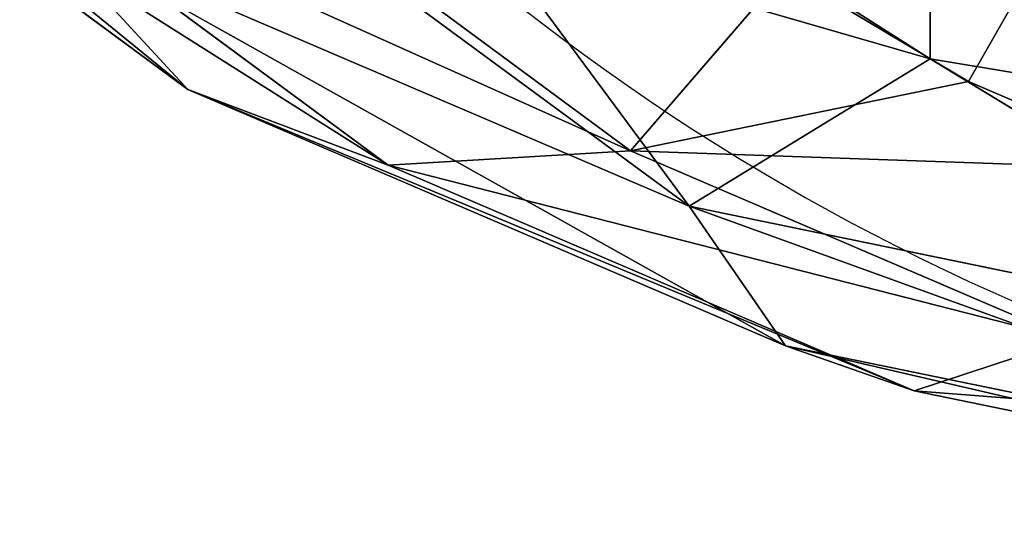
# Model space of a CAD drawing. Units: centimetres. Extents: x -3 to 13, y -4.6 to 13.5.
# Drawn here: x -1 to -0.8, y 10.3 to 10.4 of the extents above; entities that cross this region are included whole.
import ezdxf

# ---------------------------------------------------------------- set-up
doc = ezdxf.new("R2010")
doc.units = ezdxf.units.CM
doc.header["$LTSCALE"] = 2.54
doc.layers.get('0').update_dxf_attribs({"true_color": 0xff5454})
doc.layers.add('VP-EQ', color=7, linetype='Continuous', true_color=0x8a3492)

# ---------------------------------------------------------------- blocks, each defined once
blk = doc.blocks.new('Component_17')
at = {"color": 0}
for p, q in [((-167.529627251419, 113.027878807601, -258.3642431797062), (-166.1794152697735, 113.3057723520839, -258.0863496352233)), ((-167.529627251419, 113.027878807601, -258.3642431797062), (-166.1794152697735, 113.3057723520839, -258.0863496352233)), ((-167.8241478784913, 112.9249809514493, -257.3137776705453), (-166.290483433314, 113.2406317192631, -256.9981269027315)), ((-167.8241478784913, 112.9249809514493, -257.3137776705453), (-166.290483433314, 113.2406317192631, -256.9981269027315)), ((-168.7321157785054, 112.512348312996, -258.8797736743111), (-167.529627251419, 113.027878807601, -258.3642431797062)), ((-168.7321157785054, 112.512348312996, -258.8797736743111), (-167.529627251419, 113.027878807601, -258.3642431797062)), ((-167.529627251419, 113.027878807601, -258.3642431797062), (-167.8241478784913, 112.9249809514493, -257.3137776705453)), ((-167.529627251419, 113.027878807601, -258.3642431797062), (-167.8241478784913, 112.9249809514493, -257.3137776705453)), ((-167.1731396176662, 112.9104780956611, -259.3937779262425), (-167.529627251419, 113.027878807601, -258.3642431797062)), ((-167.1731396176662, 112.9104780956611, -259.3937779262425), (-167.529627251419, 113.027878807601, -258.3642431797062)), ((-168.0437489910764, 112.6063097969583, -256.2885790550785), (-166.3732983197576, 112.9501131880162, -255.9447756640207)), ((-168.0437489910764, 112.6063097969583, -256.2885790550785), (-166.3732983197576, 112.9501131880162, -255.9447756640207)), ((-166.3732983197576, 112.9501131880162, -255.9447756640207), (-167.49349873518, 112.2692560132472, -255.1503577396875)), ((-166.3732983197576, 112.9501131880162, -255.9447756640207), (-167.49349873518, 112.2692560132472, -255.1503577396875)), ((-169.1900177750675, 112.3394056486611, -257.8993529733335), (-167.8241478784913, 112.9249809514493, -257.3137776705453)), ((-169.1900177750675, 112.3394056486611, -257.8993529733335), (-167.8241478784913, 112.9249809514493, -257.3137776705453)), ((-167.8241478784913, 112.9249809514493, -257.3137776705453), (-168.0437489910764, 112.6063097969583, -256.2885790550785)), ((-167.8241478784913, 112.9249809514493, -257.3137776705453), (-168.0437489910764, 112.6063097969583, -256.2885790550785)), ((-167.1731396176662, 112.9104780956611, -259.3937779262425), (-168.1778714090441, 112.4797298051894, -259.8245262167143)), ((-167.1731396176662, 112.9104780956611, -259.3937779262425), (-168.1778714090441, 112.4797298051894, -259.8245262167143)), ((-169.5314396608604, 111.9685075314588, -256.9263813205781), (-168.0437489910764, 112.6063097969583, -256.2885790550785)), ((-169.5314396608604, 111.9685075314588, -256.9263813205781), (-168.0437489910764, 112.6063097969583, -256.2885790550785)), ((-168.0437489910764, 112.6063097969583, -256.2885790550785), (-168.5102938535532, 111.9754275693135, -255.4441861836211)), ((-168.0437489910764, 112.6063097969583, -256.2885790550785), (-168.5102938535532, 111.9754275693135, -255.4441861836211)), ((-168.0437489910764, 112.6063097969583, -256.2885790550785), (-167.49349873518, 112.2692560132472, -255.1503577396875)), ((-168.0437489910764, 112.6063097969583, -256.2885790550785), (-167.49349873518, 112.2692560132472, -255.1503577396875)), ((-169.7049332450143, 111.7943134195664, -259.5978085677409), (-168.7321157785054, 112.512348312996, -258.8797736743111)), ((-169.7049332450143, 111.7943134195664, -259.5978085677409), (-168.7321157785054, 112.512348312996, -258.8797736743111)), ((-168.7321157785054, 112.512348312996, -258.8797736743111), (-169.1900177750675, 112.3394056486611, -257.8993529733335)), ((-168.7321157785054, 112.512348312996, -258.8797736743111), (-169.1900177750675, 112.3394056486611, -257.8993529733335)), ((-168.1778714090441, 112.4797298051894, -259.8245262167143), (-168.7321157785054, 112.512348312996, -258.8797736743111)), ((-168.1778714090441, 112.4797298051894, -259.8245262167143), (-168.7321157785054, 112.512348312996, -258.8797736743111)), ((-166.9361231597929, 112.5227157059854, -260.4123309402042), (-167.4057594121261, 112.3213734030365, -260.6136732431531)), ((-166.9361231597929, 112.5227157059854, -260.4123309402042), (-167.4057594121261, 112.3213734030365, -260.6136732431531)), ((-168.1778714090441, 112.4797298051894, -259.8245262167143), (-168.9907029777388, 111.87978022688, -260.4244757950236)), ((-168.1778714090441, 112.4797298051894, -259.8245262167143), (-168.9907029777388, 111.87978022688, -260.4244757950236)), ((-167.4057594121261, 112.3213734030365, -260.6136732431531), (-168.1778714090441, 112.4797298051894, -259.8245262167143)), ((-168.1778714090441, 112.4797298051894, -259.8245262167143), (-167.8250703544402, 112.0705607348209, -260.8644859113687)), ((-167.4057594121261, 112.3213734030365, -260.6136732431531), (-168.1778714090441, 112.4797298051894, -259.8245262167143)), ((-168.1778714090441, 112.4797298051894, -259.8245262167143), (-167.8250703544402, 112.0705607348209, -260.8644859113687)), ((-167.49349873518, 112.2692560132472, -255.1503577396875), (-166.4242178734639, 112.4469932637664, -254.9726204891683)), ((-167.49349873518, 112.2692560132472, -255.1503577396875), (-166.4242178734639, 112.4469932637664, -254.9726204891683)), ((-170.2950113466797, 111.5238118001251, -258.7149468218695), (-169.1900177750675, 112.3394056486611, -257.8993529733335)), ((-170.2950113466797, 111.5238118001251, -258.7149468218695), (-169.1900177750675, 112.3394056486611, -257.8993529733335)), ((-169.1900177750675, 112.3394056486611, -257.8993529733335), (-169.5314396608604, 111.9685075314588, -256.9263813205781)), ((-169.1900177750675, 112.3394056486611, -257.8993529733335), (-169.5314396608604, 111.9685075314588, -256.9263813205781)), ((-167.4057594121261, 112.3213734030365, -260.6136732431531), (-167.8250703544402, 112.0705607348209, -260.8644859113687)), ((-167.4057594121261, 112.3213734030365, -260.6136732431531), (-167.8250703544402, 112.0705607348209, -260.8644859113687)), ((-168.5102938535532, 111.9754275693135, -255.4441861836211), (-167.49349873518, 112.2692560132472, -255.1503577396875)), ((-168.5102938535532, 111.9754275693135, -255.4441861836211), (-167.49349873518, 112.2692560132472, -255.1503577396875)), ((-167.49349873518, 111.915702622654, -254.7968043490942), (-167.49349873518, 112.2692560132472, -255.1503577396875)), ((-167.49349873518, 111.915702622654, -254.7968043490942), (-167.49349873518, 112.2692560132472, -255.1503577396875))]:
    blk.add_line(p, q, dxfattribs=at)
mesh = blk.add_polyface(dxfattribs=at)
corners = [(-167.8241478784913, 112.9249809514493, -257.3137776705453), (-166.1794152697735, 113.3057723520839, -258.0863496352233), (-167.529627251419, 113.027878807601, -258.3642431797062), (-166.290483433314, 113.2406317192631, -256.9981269027315)]
mesh.append_faces([[corners[k] for k in face] for face in [(0, 1, 2), (1, 0, 3)]], dxfattribs={"vtx0": -1, "color": 0})
mesh = blk.add_polyface(dxfattribs=at)
corners = [(-167.529627251419, 113.027878807601, -258.3642431797062), (-166.0449784148767, 113.1426703141076, -259.1615857077961), (-167.1731396176662, 112.9104780956611, -259.3937779262425), (-166.1794152697735, 113.3057723520839, -258.0863496352233)]
mesh.append_faces([[corners[k] for k in face] for face in [(0, 1, 2), (1, 0, 3)]], dxfattribs={"vtx0": -1, "color": 0})
mesh = blk.add_polyface(dxfattribs=at)
corners = [(-168.0437489910764, 112.6063097969583, -256.2885790550785), (-166.290483433314, 113.2406317192631, -256.9981269027315), (-167.8241478784913, 112.9249809514493, -257.3137776705453), (-166.3732983197576, 112.9501131880162, -255.9447756640207)]
mesh.append_faces([[corners[k] for k in face] for face in [(0, 1, 2), (1, 0, 3)]], dxfattribs={"vtx0": -1, "color": 0})
mesh = blk.add_polyface(dxfattribs=at)
corners = [(-169.1900177750675, 112.3394056486611, -257.8993529733335), (-167.529627251419, 113.027878807601, -258.3642431797062), (-168.7321157785054, 112.512348312996, -258.8797736743111), (-167.8241478784913, 112.9249809514493, -257.3137776705453)]
mesh.append_faces([[corners[k] for k in face] for face in [(0, 1, 2), (1, 0, 3)]], dxfattribs={"vtx0": -1, "color": 0})
mesh = blk.add_polyface(dxfattribs=at)
corners = [(-168.7321157785054, 112.512348312996, -258.8797736743111), (-167.1731396176662, 112.9104780956611, -259.3937779262425), (-168.1778714090441, 112.4797298051894, -259.8245262167143), (-167.529627251419, 113.027878807601, -258.3642431797062)]
mesh.append_faces([[corners[k] for k in face] for face in [(0, 1, 2), (1, 0, 3)]], dxfattribs={"vtx0": -1, "color": 0})
mesh = blk.add_polyface(dxfattribs=at)
corners = [(-167.49349873518, 112.2692560132472, -255.1503577396875), (-166.3732983197576, 112.9501131880162, -255.9447756640207), (-168.0437489910764, 112.6063097969583, -256.2885790550785)]
mesh.append_faces([[corners[k] for k in face] for face in [(0, 1, 2)]], dxfattribs={"color": 0})
mesh = blk.add_polyface(dxfattribs=at)
corners = [(-166.4242178734639, 112.4469932637664, -254.9726204891683), (-166.3732983197576, 112.9501131880162, -255.9447756640207), (-167.49349873518, 112.2692560132472, -255.1503577396875)]
mesh.append_faces([[corners[k] for k in face] for face in [(0, 1, 2)]], dxfattribs={"color": 0})
mesh = blk.add_polyface(dxfattribs=at)
corners = [(-169.5314396608604, 111.9685075314588, -256.9263813205781), (-167.8241478784913, 112.9249809514493, -257.3137776705453), (-169.1900177750675, 112.3394056486611, -257.8993529733335), (-168.0437489910764, 112.6063097969583, -256.2885790550785)]
mesh.append_faces([[corners[k] for k in face] for face in [(0, 1, 2), (1, 0, 3)]], dxfattribs={"vtx0": -1, "color": 0})
mesh = blk.add_polyface(dxfattribs=at)
corners = [(-168.1778714090441, 112.4797298051894, -259.8245262167143), (-166.9361231597929, 112.5227157059854, -260.4123309402042), (-167.4057594121261, 112.3213734030365, -260.6136732431531), (-167.1731396176662, 112.9104780956611, -259.3937779262425)]
mesh.append_faces([[corners[k] for k in face] for face in [(0, 1, 2), (1, 0, 3)]], dxfattribs={"vtx0": -1, "color": 0})
mesh = blk.add_polyface(dxfattribs=at)
corners = [(-168.8162282240582, 110.7110222625245, -262.2240243836651), (-168.8214174609479, 109.9367198595226, -262.9983267866671), (-168.8619131665786, 110.3240154528648, -262.6110311933248), (-168.6957382458364, 109.5586719853664, -263.3763746608233), (-168.6854875482913, 111.088210896446, -261.8468357497436), (-168.4879701606254, 109.1991806237268, -263.7358660224628), (-168.4729104086186, 111.4462937186448, -261.4887529275448), (-168.2032291451156, 108.867097645011, -264.0679490011786), (-168.2152711032704, 110.0025245127422, -262.9325221334474), (-166.4592740036853, 107.9621932018534, -264.9728534443362), (-167.8485264681101, 108.570600034275, -264.3644466119146), (-167.4325960867075, 108.3169885467144, -264.6180580994752), (-166.9656795872917, 108.1125079388411, -264.8225387073484), (-168.183731159722, 111.7764535416296, -261.15859310456), (-167.1679922873056, 111.9046996380875, -261.0303470081022), (-167.8250703544402, 112.0705607348209, -260.8644859113687), (-167.4057594121261, 112.3213734030365, -260.6136732431531), (-166.9361231597929, 112.5227157059854, -260.4123309402042), (-164.3146736500678, 112.2144625213751, -260.7205841248145), (-166.4277256006063, 112.6696299279523, -260.2654167182374), (-165.8930851697483, 112.7584985532119, -260.1765480929778), (-165.3453664889964, 112.7871333412723, -260.1479133049174), (-164.7980562100448, 112.754829208618, -260.1802174375716), (-164.2646309283801, 112.6623815902063, -260.2726650559833), (-162.508633828795, 110.6220502793175, -262.3129963668722), (-163.7582253447737, 112.5120668532185, -260.4229797929712), (-163.2913088453579, 112.3075862453452, -260.6274604008444), (-162.8753784639553, 112.0539747577846, -260.881071888405), (-162.5206757869498, 111.7574771470487, -261.1775694991409), (-162.23593477144, 111.4253941683328, -261.5096524778568), (-162.2509945234468, 109.1782810734148, -263.7567655727748), (-162.0384173837741, 109.5363638956136, -263.398682750576), (-162.0281666862291, 111.0659028066933, -261.8691438394963), (-161.9076767080071, 109.9135525295351, -263.0214941166545), (-161.9024874711175, 110.6878549325371, -262.2471917136525), (-161.8619917654868, 110.3005593391949, -262.6344873069947), (-163.5559126447598, 108.7198751539722, -264.2151714922175), (-165.9258487220205, 107.8697455834417, -265.0653010627479), (-166.4092312819976, 108.4101122706845, -264.5249343755051), (-165.378538443069, 107.8374414507874, -265.0976051954022), (-164.830819762317, 107.8660762388478, -265.0689704073418), (-164.296179331459, 107.9549448641074, -264.9801017820822), (-163.7877817722724, 108.1018590860742, -264.8331875601154), (-163.3181455199392, 108.3032013890231, -264.6318452571665), (-162.8988345776252, 108.5540140572387, -264.3810325889509), (-162.5401737723434, 108.84812125043, -264.0869253957596)]
mesh.append_faces([[corners[k] for k in face] for face in [(0, 1, 2), (11, 9, 12), (33, 34, 35), (36, 37, 38)]], dxfattribs={"vtx0": -1, "color": 0})
mesh.append_faces([[corners[k] for k in face] for face in [(1, 0, 3), (3, 4, 5), (5, 6, 7), (7, 9, 10), (10, 9, 11), (13, 8, 6), (8, 13, 14), (14, 17, 18), (18, 23, 24), (30, 29, 31), (31, 32, 33), (37, 36, 39), (39, 36, 40), (40, 36, 41), (41, 36, 42), (42, 36, 43), (43, 24, 44), (44, 24, 45), (45, 24, 30)]], dxfattribs={"vtx0": -1, "vtx1": -1, "color": 0})
mesh.append_faces([[corners[k] for k in face] for face in [(7, 6, 8), (24, 29, 30)]], dxfattribs={"vtx0": -1, "vtx1": -1, "vtx2": -1, "color": 0})
mesh.append_faces([[corners[k] for k in face] for face in [(3, 0, 4), (5, 4, 6), (7, 8, 9), (14, 13, 15), (14, 15, 16), (14, 16, 17), (18, 17, 19), (18, 19, 20), (18, 20, 21), (18, 21, 22), (18, 22, 23), (24, 23, 25), (24, 25, 26), (24, 26, 27), (24, 27, 28), (24, 28, 29), (31, 29, 32), (33, 32, 34), (43, 36, 24)]], dxfattribs={"vtx0": -1, "vtx2": -1, "color": 0})
mesh = blk.add_polyface(dxfattribs=at)
corners = [(-169.4495663582196, 111.5727429634157, -255.846870789519), (-168.0437489910764, 112.6063097969583, -256.2885790550785), (-169.5314396608604, 111.9685075314588, -256.9263813205781), (-168.5102938535532, 111.9754275693135, -255.4441861836211)]
mesh.append_faces([[corners[k] for k in face] for face in [(0, 1, 2), (1, 0, 3)]], dxfattribs={"vtx0": -1, "color": 0})
mesh = blk.add_polyface(dxfattribs=at)
corners = [(-167.49349873518, 112.2692560132472, -255.1503577396875), (-168.0437489910764, 112.6063097969583, -256.2885790550785), (-168.5102938535532, 111.9754275693135, -255.4441861836211)]
mesh.append_faces([[corners[k] for k in face] for face in [(0, 1, 2)]], dxfattribs={"color": 0})
mesh = blk.add_polyface(dxfattribs=at)
corners = [(-170.2950113466797, 111.5238118001251, -258.7149468218695), (-168.7321157785054, 112.512348312996, -258.8797736743111), (-169.7049332450143, 111.7943134195664, -259.5978085677409), (-169.1900177750675, 112.3394056486611, -257.8993529733335)]
mesh.append_faces([[corners[k] for k in face] for face in [(0, 1, 2), (1, 0, 3)]], dxfattribs={"vtx0": -1, "color": 0})
mesh = blk.add_polyface(dxfattribs=at)
corners = [(-169.7049332450143, 111.7943134195664, -259.5978085677409), (-168.1778714090441, 112.4797298051894, -259.8245262167143), (-168.9907029777388, 111.87978022688, -260.4244757950236), (-168.7321157785054, 112.512348312996, -258.8797736743111)]
mesh.append_faces([[corners[k] for k in face] for face in [(0, 1, 2), (1, 0, 3)]], dxfattribs={"vtx0": -1, "color": 0})
mesh = blk.add_polyface(dxfattribs=at)
corners = [(-168.1778714090441, 112.4797298051894, -259.8245262167143), (-167.8250703544402, 112.0705607348209, -260.8644859113687), (-168.9907029777388, 111.87978022688, -260.4244757950236)]
mesh.append_faces([[corners[k] for k in face] for face in [(0, 1, 2)]], dxfattribs={"color": 0})
mesh = blk.add_polyface(dxfattribs=at)
corners = [(-168.1778714090441, 112.4797298051894, -259.8245262167143), (-167.4057594121261, 112.3213734030365, -260.6136732431531), (-167.8250703544402, 112.0705607348209, -260.8644859113687)]
mesh.append_faces([[corners[k] for k in face] for face in [(0, 1, 2)]], dxfattribs={"color": 0})
mesh = blk.add_polyface(dxfattribs=at)
corners = [(-167.49349873518, 111.915702622654, -254.7968043490942), (-166.4242178734639, 112.4469932637664, -254.9726204891683), (-167.49349873518, 112.2692560132472, -255.1503577396875), (-166.4242178734639, 112.0934398731731, -254.619067098575)]
mesh.append_faces([[corners[k] for k in face] for face in [(0, 1, 2), (1, 0, 3)]], dxfattribs={"vtx0": -1, "color": 0})
mesh = blk.add_polyface(dxfattribs=at)
corners = [(-170.7349866683606, 111.0801715619482, -257.8147172900886), (-169.1900177750675, 112.3394056486611, -257.8993529733335), (-170.2950113466797, 111.5238118001251, -258.7149468218695), (-169.5314396608604, 111.9685075314588, -256.9263813205781)]
mesh.append_faces([[corners[k] for k in face] for face in [(0, 1, 2), (1, 0, 3)]], dxfattribs={"vtx0": -1, "color": 0})
mesh = blk.add_polyface(dxfattribs=at)
corners = [(-168.5102938535532, 111.6218741787203, -255.0906327930279), (-167.49349873518, 112.2692560132472, -255.1503577396875), (-168.5102938535532, 111.9754275693135, -255.4441861836211), (-167.49349873518, 111.915702622654, -254.7968043490942)]
mesh.append_faces([[corners[k] for k in face] for face in [(0, 1, 2), (1, 0, 3)]], dxfattribs={"vtx0": -1, "color": 0})
blk = doc.blocks.new('Group_1')
at = {"color": 0}
mesh = blk.add_polyface(dxfattribs=at)
corners = [(1.503929010700788, 1.272792206136209), (14.67202953890263, 1.282584389263715, 0.009792183127688788), (14.49607098929908, 1.272792206136223), (1.327970461097268, 1.282584389263724, 0.009792183127715858), (14.83982313962442, 1.311069252168895, 0.0382770460328927), (1.160176860375591, 1.311069252168881, 0.0382770460328927), (1.000750833160001, 1.357764054442688, 0.0849718483067285), (14.99924916684001, 1.357764054442708, 0.0849718483067285), (0.8536179773449564, 1.421519015082058, 0.1487268089461558), (15.14638202265505, 1.421519015082062, 0.1487268089461198), (15.27759880785359, 1.50076427536554, 0.2279720692296526), (0.722401192146491, 1.500764275365472, 0.2279720692296165), (0.6103314702997367, 1.593548553984798, 0.3207563478490157), (15.3896685297002, 1.593548553984742, 0.3207563478489074), (15.47983165970493, 1.697587194066862, 0.4247949879311037), (0.5201683402949732, 1.697587194066949, 0.424794987931239), (15.54586808237297, 1.810318419008752, 0.5375262128730737), (0.4541319176270375, 1.810318419008712, 0.5375262128730647), (0.4138482381842144, 1.928966411918712, 0.6561742057831493), (15.58615176181576, 1.92896641191872, 0.6561742057831133), (15.59999999999996, 2.053387895550831, 0.7805956894153104), (0.4000000000000173, 2.053387895550518, 0.7805956894150217), (0.4000000000000173, 16.89707384024427, 15.62428163411868), (15.59999999999996, 5.354324229281192, 4.081532023147865), (15.59999999999996, 6.273563044823389, 5.00077083869069), (15.59999999999996, 16.89707384024425, 15.62428163411863), (15.58615176181583, 17.02149532387602, 15.74870311775048), (0.4138482381842505, 17.02149532387623, 15.74870311775073), (15.54586808237293, 17.14014331678609, 15.86735111066064), (0.4541319176269292, 17.14014331678596, 15.86735111066053), (0.5201683402950815, 17.25287454172794, 15.98008233560258), (15.47983165970486, 17.25287454172802, 15.98008233560262), (0.6103314702997006, 17.35691318180999, 16.08412097568471), (15.3896685297002, 17.35691318181014, 16.08412097568483), (0.722401192146491, 17.44969746042937, 16.17690525430416), (15.27759880785377, 17.44969746042927, 16.17690525430401), (15.14638202265509, 17.5289427207128, 16.25615051458758), (0.8536179773448481, 17.52894272071273, 16.25615051458756), (1.000750833160001, 17.59269768135212, 16.31990547522699), (14.99924916684004, 17.59269768135213, 16.31990547522697), (14.83982313962442, 17.63939248362592, 16.3666002775008), (1.160176860375699, 17.63939248362592, 16.3666002775008), (1.327970461097304, 17.6678773465311, 16.39508514040601), (14.67202953890263, 17.66787734653113, 16.39508514040601), (1.503929010700752, 17.67766952965854, 16.40487732353347), (13.12327296772508, 17.67766952965853, 16.40487732353343), (14.49607098929929, 17.67766952965853, 16.40487732353343), (13.72327296772509, 17.67766952965853, 16.40487732353343)]
mesh.append_faces([[corners[k] for k in face] for face in [(0, 1, 2), (46, 45, 47)]], dxfattribs={"vtx0": -1, "color": 0})
mesh.append_faces([[corners[k] for k in face] for face in [(1, 3, 4), (4, 6, 7), (7, 8, 9), (9, 8, 10), (10, 12, 13), (13, 12, 14), (14, 15, 16), (16, 18, 19), (19, 18, 20), (20, 22, 23), (23, 22, 24), (24, 22, 25), (25, 22, 26), (26, 27, 28), (28, 30, 31), (31, 32, 33), (33, 34, 35), (35, 34, 36), (36, 38, 39), (39, 38, 40), (40, 42, 43)]], dxfattribs={"vtx0": -1, "vtx1": -1, "color": 0})
mesh.append_faces([[corners[k] for k in face] for face in [(1, 0, 3), (4, 3, 5), (4, 5, 6), (7, 6, 8), (10, 8, 11), (10, 11, 12), (14, 12, 15), (16, 15, 17), (16, 17, 18), (20, 18, 21), (20, 21, 22), (26, 22, 27), (28, 27, 29), (28, 29, 30), (31, 30, 32), (33, 32, 34), (36, 34, 37), (36, 37, 38), (40, 38, 41), (40, 41, 42), (43, 42, 44), (43, 44, 45), (45, 46, 43)]], dxfattribs={"vtx0": -1, "vtx2": -1, "color": 0})
mesh = blk.add_polyface(dxfattribs=at)
corners = [(14.67202953890263, 0.009792183127504926, 1.282584389263054), (1.503929010700752, 0, 1.272792206135581), (14.49607098929926, 1.861177878481613e-14, 1.272792206135554), (1.327970461097268, 0.009792183127515078, 1.282584389263081), (14.83982313962442, 0.03827704603268515, 1.311069252168257), (1.160176860375591, 0.03827704603267049, 1.311069252168257), (14.99924916684001, 0.0849718483064984, 1.357764054442093), (1.000750833160001, 0.08497184830647696, 1.357764054442093), (15.14638202265505, 0.1487268089458541, 1.421519015081484), (0.8536179773449564, 0.1487268089458487, 1.42151901508152), (15.27759880785359, 0.22797206922933, 1.500764275365017), (0.722401192146491, 0.2279720692292634, 1.500764275364981), (0.6103314702997367, 0.3207563478485873, 1.59354855398438), (15.3896685297002, 0.3207563478485324, 1.593548553984272), (14.4764259357957, 0.3535533905931895, 1.626345596728951), (14.5935704431748, 0.360072542241247, 1.632864748377032), (15.47983165970493, 0.4247949879306525, 1.697587194066468), (14.68483687149612, 0.3755660514537104, 1.64835825758947), (14.77155200260309, 0.4009643253234397, 1.673756531459258), (14.85158062217605, 0.4356419740555097, 1.708434180191327), (15.54586808237297, 0.5375262128725428, 1.810318419008438), (14.92295216000228, 0.4787451188499482, 1.751537324985805), (14.98390921195153, 0.5292124172304549, 1.802004623366325), (15.03295081309974, 0.585801196819661, 1.858593402955601), (15.58615176181576, 0.6561742057825104, 1.928966411918478), (15.06886939646697, 0.6471180540566448, 1.919910260192599), (15.09078052732405, 0.7116531644175237, 1.984445370553535), (15.59999999999996, 0.7805956894146454, 2.053387895550693), (15.1, 0.7944868399639726, 2.067279046100046), (15.59999999999996, 4.081532023144983, 5.35432422928323), (15.1, 4.081532023144978, 5.35432422928323), (15.59999999999996, 5.00077083868719, 6.273563044826055), (15.1, 5.000770838687179, 6.273563044826037), (15.1, 15.61039048355793, 16.88318268970383), (15.59999999999996, 15.62428163410772, 16.89707384025366), (15.09078052732405, 15.6932241591053, 16.9660163652513), (15.58615176181583, 15.74870311773981, 17.02149532388584), (15.06886939646697, 15.75775926946572, 17.03055147561174), (15.54586808237293, 15.86735111064988, 17.140143316796), (15.03295081309956, 15.81907612670294, 17.09186833284902), (14.98390921195142, 15.87566490629199, 17.14845711243812), (15.47983165970486, 15.9800823355918, 17.25287454173798), (14.9229521600025, 15.92613220467243, 17.19892441081857), (14.85158062217619, 15.9692353494669, 17.24202755561303), (14.77155200260287, 16.00391299819903, 17.27670520434526), (15.3896685297002, 16.08412097567393, 17.3569131818202), (14.68483687149648, 16.02931127206863, 17.30210347821482), (14.59357044317501, 16.04480478128115, 17.3175969874274), (14.47642593579567, 16.05132393292917, 17.32411613907539), (13.72327296772509, 16.05132393292917, 17.32411613907539), (13.12327296772508, 16.05132393292917, 17.32411613907539), (1.523574064204378, 16.05132393292917, 17.32411613907543), (0.6103314702997006, 16.08412097567378, 17.35691318182007), (0.722401192146491, 16.17690525429316, 17.44969746043952), (15.27759880785377, 16.17690525429305, 17.44969746043938), (15.14638202265509, 16.25615051457659, 17.52894272072295), (0.8536179773448481, 16.25615051457653, 17.52894272072295), (14.99924916684004, 16.31990547521593, 17.59269768136232), (1.000750833160001, 16.31990547521591, 17.59269768136234), (14.83982313962442, 16.36660027748971, 17.63939248363616), (1.160176860375699, 16.36660027748971, 17.63939248363616), (14.67202953890263, 16.39508514039492, 17.66787734654138), (1.327970461097304, 16.39508514039489, 17.66787734654138), (14.49607098929926, 16.40487732352232, 17.6776695296688), (13.12327296772508, 16.40487732352232, 17.6776695296688), (1.503929010700752, 16.40487732352233, 17.67766952966883), (13.72327296772509, 16.40487732352232, 17.6776695296688), (1.406429556825067, 0.3600725422412479, 1.632864748377041), (0.5201683402949732, 0.4247949879307399, 1.697587194066604), (1.523574064204739, 0.353553390593159, 1.62634559672896), (1.315163128503667, 0.3755660514537268, 1.648358257589551), (1.228447997397242, 0.4009643253233258, 1.67375653145915), (1.148419377823742, 0.435641974055554, 1.708434180191408), (0.4541319176270375, 0.5375262128725029, 1.810318419008429), (1.077047839997439, 0.4787451188501154, 1.751537324986004), (1.016090788048439, 0.5292124172305096, 1.802004623366424), (0.9670491869005181, 0.5858011968193869, 1.858593402955358), (0.4138482381842144, 0.6561742057825044, 1.928966411918514), (0.9311306035331097, 0.6471180540564005, 1.919910260192383), (0.9092194726759201, 0.711653164417299, 1.984445370553355), (0.4000000000000173, 0.7805956894143088, 2.053387895550386), (0.8999999999999758, 0.794486839964628, 2.067279046100723), (0.4000000000000173, 15.62428163410781, 16.89707384025377), (0.8999999999999758, 15.61039048355818, 16.88318268970414), (0.9092194726759201, 15.69322415910487, 16.9660163652509), (0.4138482381842505, 15.74870311774002, 17.0214953238861), (0.9311306035330376, 15.75775926946591, 17.03055147561198), (0.4541319176269292, 15.86735111064975, 17.14014331679591), (0.9670491869003016, 15.81907612670263, 17.09186833284873), (1.016090788048511, 15.87566490629191, 17.14845711243806), (0.5201683402950815, 15.98008233559173, 17.25287454173795), (1.077047839997908, 15.92613220467269, 17.19892441081886), (1.148419377823598, 15.96923534946673, 17.24202755561292), (1.228447997397062, 16.00391299819904, 17.27670520434526), (1.315163128503775, 16.02931127206864, 17.3021034782149), (1.406429556825067, 16.04480478128114, 17.3175969874274)]
mesh.append_faces([[corners[k] for k in face] for face in [(0, 1, 2), (62, 64, 65), (64, 63, 66)]], dxfattribs={"vtx0": -1, "color": 0})
mesh.append_faces([[corners[k] for k in face] for face in [(1, 0, 3), (3, 4, 5), (5, 6, 7), (7, 8, 9), (9, 10, 11), (11, 10, 12), (14, 13, 15), (15, 16, 17), (17, 16, 18), (18, 16, 19), (19, 20, 21), (21, 20, 22), (22, 20, 23), (23, 24, 25), (25, 24, 26), (26, 27, 28), (28, 29, 30), (30, 31, 32), (32, 31, 33), (33, 34, 35), (35, 36, 37), (37, 38, 39), (39, 38, 40), (40, 41, 42), (42, 41, 43), (43, 41, 44), (44, 45, 46), (46, 45, 47), (47, 45, 48), (48, 45, 49), (49, 45, 50), (50, 45, 51), (52, 45, 53), (53, 55, 56), (56, 57, 58), (58, 59, 60), (60, 61, 62), (12, 67, 68), (67, 12, 69), (69, 12, 14), (68, 72, 73), (73, 76, 77), (77, 79, 80), (80, 81, 82), (82, 84, 85), (85, 86, 87), (87, 89, 90), (90, 93, 52)]], dxfattribs={"vtx0": -1, "vtx1": -1, "color": 0})
mesh.append_faces([[corners[k] for k in face] for face in [(12, 13, 14), (51, 45, 52), (62, 63, 64)]], dxfattribs={"vtx0": -1, "vtx1": -1, "vtx2": -1, "color": 0})
mesh.append_faces([[corners[k] for k in face] for face in [(3, 0, 4), (5, 4, 6), (7, 6, 8), (9, 8, 10), (12, 10, 13), (15, 13, 16), (19, 16, 20), (23, 20, 24), (26, 24, 27), (28, 27, 29), (30, 29, 31), (33, 31, 34), (35, 34, 36), (37, 36, 38), (40, 38, 41), (44, 41, 45), (53, 45, 54), (53, 54, 55), (56, 55, 57), (58, 57, 59), (60, 59, 61), (62, 61, 63), (68, 67, 70), (68, 70, 71), (68, 71, 72), (73, 72, 74), (73, 74, 75), (73, 75, 76), (77, 76, 78), (77, 78, 79), (80, 79, 81), (82, 81, 83), (82, 83, 84), (85, 84, 86), (87, 86, 88), (87, 88, 89), (90, 89, 91), (90, 91, 92), (90, 92, 93), (52, 93, 94), (52, 94, 95), (52, 95, 51)]], dxfattribs={"vtx0": -1, "vtx2": -1, "color": 0})
mesh = blk.add_polyface(dxfattribs=at)
corners = [(14.53080316659267, 0.9938502201256325, 1.559535645075051), (1.539290107007668, 0.9899494936610765, 1.555634918610517), (14.46070989299237, 0.989949493661098, 1.555634918610508), (1.469196833407306, 0.9938502201256213, 1.55953564507506), (14.56084785699382, 0.9989506463839808, 1.564636071333392), (1.439152143006121, 0.9989506463839763, 1.564636071333428), (14.58939427121323, 1.007311697530284, 1.572997122479716), (1.410605728786811, 1.007311697530252, 1.572997122479707), (1.38426049820698, 1.018727496736661, 1.584412921686124), (14.61573950179292, 1.018727496736651, 1.584412921686079), (14.63923484172139, 1.032916949139898, 1.59860237408934), (1.360765158278579, 1.032916949139882, 1.598602374089359), (14.65930175775261, 1.049530663329469, 1.615216088278919), (1.340698242247437, 1.049530663329432, 1.615216088278919), (14.67544613581534, 1.068159554524024, 1.633844979473497), (1.324553864184665, 1.06815955452403, 1.633844979473533), (14.68727044774218, 1.088344917597247, 1.654030342546727), (1.312729552257787, 1.088344917597224, 1.654030342546736), (14.69448353973068, 1.109589721918717, 1.675275146868217), (1.305516460269256, 1.10958972191871, 1.675275146868244), (14.69999999999998, 1.159153150996988, 1.724838575946524), (1.299999999999993, 1.159153150996993, 1.724838575946551), (14.69999999999998, 4.435085413738363, 5.000770838690077), (1.299999999999993, 15.95283095371201, 16.51851637867141), (14.69999999999998, 5.354324229280574, 5.920009654232902), (14.69999999999998, 15.9528309537122, 16.51851637867157), (1.305516460269328, 16.00239438279054, 16.56807980775), (14.69448353973072, 16.00239438279054, 16.56807980774996), (14.68727044774226, 16.02363918711174, 16.58932461207117), (1.312729552257787, 16.02363918711193, 16.58932461207139), (14.67544613581527, 16.0438245501852, 16.60950997514465), (1.324553864184629, 16.04382455018505, 16.60950997514452), (1.340698242247581, 16.06245344137988, 16.62813886633938), (14.65930175775228, 16.06245344138004, 16.6281388663395), (1.360765158278651, 16.07906715556939, 16.64475258052889), (14.63923484172146, 16.07906715556935, 16.64475258052882), (14.61573950179314, 16.0932566079725, 16.65894203293196), (1.384260498206944, 16.0932566079725, 16.658942032932), (14.58939427121341, 16.10467240717886, 16.67035783213835), (1.410605728786487, 16.10467240717881, 16.67035783213833), (1.439152143006193, 16.11303345832518, 16.67871888328471), (14.56084785699385, 16.11303345832521, 16.67871888328469), (14.53080316659288, 16.11813388458354, 16.68381930954304), (1.46919683340727, 16.11813388458354, 16.68381930954306), (14.4607098929927, 16.12203461104804, 16.68772003600753), (13.12327296772508, 16.12203461104803, 16.68772003600753), (1.53929010700738, 16.12203461104804, 16.68772003600756), (13.72327296772509, 16.12203461104803, 16.68772003600753)]
mesh.append_faces([[corners[k] for k in face] for face in [(0, 1, 2), (43, 45, 46), (45, 44, 47)]], dxfattribs={"vtx0": -1, "color": 0})
mesh.append_faces([[corners[k] for k in face] for face in [(1, 0, 3), (3, 4, 5), (5, 6, 7), (7, 6, 8), (8, 10, 11), (11, 12, 13), (13, 14, 15), (15, 16, 17), (17, 18, 19), (19, 20, 21), (21, 22, 23), (23, 25, 26), (26, 28, 29), (29, 30, 31), (31, 30, 32), (32, 33, 34), (34, 36, 37), (37, 38, 39), (39, 38, 40), (40, 42, 43)]], dxfattribs={"vtx0": -1, "vtx1": -1, "color": 0})
mesh.append_faces([[corners[k] for k in face] for face in [(43, 44, 45)]], dxfattribs={"vtx0": -1, "vtx1": -1, "vtx2": -1, "color": 0})
mesh.append_faces([[corners[k] for k in face] for face in [(3, 0, 4), (5, 4, 6), (8, 6, 9), (8, 9, 10), (11, 10, 12), (13, 12, 14), (15, 14, 16), (17, 16, 18), (19, 18, 20), (21, 20, 22), (23, 22, 24), (23, 24, 25), (26, 25, 27), (26, 27, 28), (29, 28, 30), (32, 30, 33), (34, 33, 35), (34, 35, 36), (37, 36, 38), (40, 38, 41), (40, 41, 42), (43, 42, 44)]], dxfattribs={"vtx0": -1, "vtx2": -1, "color": 0})
blk = doc.blocks.new('Group_2')
at = {"color": 7, "true_color": 0xf2ecf0}
mesh = blk.add_polyface(dxfattribs=at)
corners = [(0.8435655349597719, 0.2208376922088811, 0.008705657852846115), (13.00000000000001, 0.212132034356035), (0.9999999999999982, 0.2121320343560418), (13.15643446504021, 0.2208376922088766, 0.008705657852828069), (13.30901699437493, 0.2467403035786171, 0.03460826922259109), (0.6909830056250543, 0.2467403035786261, 0.03460826922259109), (0.5460095002604546, 0.2892020602075108, 0.07707002585150285), (13.45399049973956, 0.2892020602075085, 0.07707002585149382), (13.58778525229245, 0.3471774127248567, 0.1350453783689007), (0.4122147477075304, 0.3471774127248635, 0.1350453783689187), (13.70710678118654, 0.4192388155425176, 0.2071067811866179), (0.2928932188134489, 0.4192388155425176, 0.2071067811866179), (0.1909830056250597, 0.5036118777650379, 0.291479843409154), (13.80901699437493, 0.5036118777650356, 0.291479843409154), (0.1089934758116344, 0.5982190545823555, 0.3860870202265731), (13.89100652418835, 0.5982190545823532, 0.3860870202265731), (0.04894348370484018, 0.7007308033180119, 0.4885987689622791), (13.95105651629515, 0.7007308033180119, 0.4885987689622701), (13.98768834059513, 0.8086229445011482, 0.5964909101454764), (0.01231165940486399, 0.8086229445011596, 0.5964909101454855), (13.99999999999997, 0.9192388155423541, 0.7071067811867568), (0, 0.9192388155423541, 0.707106781186766), (14, 15.06137443926858, 14.84924240492244), (1.804778548830654e-14, 15.06137443926858, 14.84924240492245), (13.98768834059513, 15.17199031030979, 14.95985827596371), (0.01231165940488204, 15.17199031030979, 14.95985827596371), (0.04894348370486725, 15.27988245149292, 15.06775041714691), (13.95105651629515, 15.27988245149292, 15.06775041714689), (13.89100652418835, 15.38239420022858, 15.17026216588262), (0.1089934758116524, 15.38239420022858, 15.17026216588267), (13.80901699437496, 15.4770013770459, 15.26486934270002), (0.1909830056250687, 15.4770013770459, 15.26486934270002), (0.292893218813476, 15.56137443926842, 15.34924240492263), (13.70710678118654, 15.56137443926842, 15.34924240492258), (13.58778525229249, 15.63343584208608, 15.42130380774031), (0.4122147477075484, 15.63343584208608, 15.42130380774031), (0.5460095002604727, 15.69141119460343, 15.47927916025768), (13.45399049973956, 15.69141119460343, 15.47927916025768), (0.6909830056250723, 15.73387295123232, 15.52174091688661), (13.30901699437493, 15.73387295123232, 15.52174091688661), (0.84356553495979, 15.75977556260207, 15.54764352825637), (13.15643446504021, 15.75977556260206, 15.54764352825637), (1.000000000000016, 15.7684812204549, 15.55634918610925), (13.00000000000005, 15.7684812204549, 15.55634918610923)]
mesh.append_faces([[corners[k] for k in face] for face in [(0, 1, 2), (41, 42, 43)]], dxfattribs={"vtx0": -1, "color": 7})
mesh.append_faces([[corners[k] for k in face] for face in [(1, 0, 3), (3, 0, 4), (4, 6, 7), (7, 6, 8), (8, 9, 10), (10, 12, 13), (13, 14, 15), (15, 16, 17), (17, 16, 18), (18, 19, 20), (20, 21, 22), (22, 23, 24), (24, 26, 27), (27, 26, 28), (28, 29, 30), (30, 32, 33), (33, 32, 34), (34, 36, 37), (37, 38, 39), (39, 40, 41)]], dxfattribs={"vtx0": -1, "vtx1": -1, "color": 7})
mesh.append_faces([[corners[k] for k in face] for face in [(4, 0, 5), (4, 5, 6), (8, 6, 9), (10, 9, 11), (10, 11, 12), (13, 12, 14), (15, 14, 16), (18, 16, 19), (20, 19, 21), (22, 21, 23), (24, 23, 25), (24, 25, 26), (28, 26, 29), (30, 29, 31), (30, 31, 32), (34, 32, 35), (34, 35, 36), (37, 36, 38), (39, 38, 40), (41, 40, 42)]], dxfattribs={"vtx0": -1, "vtx2": -1, "color": 7})
mesh = blk.add_polyface(dxfattribs=at)
corners = [(13.15643446504021, 0.008705657852841605, 0.2208376922087252), (0.9999999999999982, 6.767919558114954e-15, 0.2121320343558971), (13.00000000000001, 0, 0.2121320343558971), (0.8435655349597719, 0.008705657852846115, 0.2208376922087432), (13.30901699437493, 0.03460826922258207, 0.2467403035784882), (0.6909830056250543, 0.03460826922259109, 0.2467403035784882), (13.45399049973956, 0.07707002585147352, 0.2892020602073909), (0.5460095002604546, 0.07707002585147578, 0.2892020602074), (13.58778525229245, 0.1350453783688217, 0.3471774127247978), (0.4122147477075304, 0.1350453783688285, 0.3471774127248158), (13.70710678118654, 0.2071067811864825, 0.419238815542515), (0.2928932188134489, 0.2071067811864825, 0.419238815542515), (13.80901699437493, 0.2914798434090006, 0.5036118777650511), (0.1909830056250597, 0.2914798434090028, 0.5036118777650511), (13.89100652418835, 0.3860870202263182, 0.5982190545824703), (0.1089934758116344, 0.3860870202263205, 0.5982190545824703), (13.95105651629515, 0.4885987689619768, 0.7007308033181672), (0.04894348370484018, 0.4885987689619768, 0.7007308033181763), (13.98768834059513, 0.5964909101451132, 0.8086229445013736), (0.01231165940486399, 0.5964909101451246, 0.8086229445013826), (13.99999999999997, 0.7071067811863192, 0.919238815542654), (0, 0.7071067811863192, 0.9192388155426631), (14, 14.84924240491255, 15.06137443927832), (1.804778548830654e-14, 14.84924240491255, 15.06137443927834), (13.98768834059513, 14.95985827595375, 15.17199031031959), (0.01231165940488204, 14.95985827595376, 15.17199031031959), (13.95105651629515, 15.06775041713689, 15.27988245150278), (0.04894348370486725, 15.06775041713689, 15.27988245150279), (13.89100652418835, 15.17026216587255, 15.38239420023851), (0.1089934758116524, 15.17026216587255, 15.38239420023856), (13.80901699437496, 15.26486934268987, 15.47700137705591), (0.1909830056250687, 15.26486934268987, 15.47700137705591), (13.70710678118654, 15.34924240491238, 15.56137443927846), (0.292893218813476, 15.34924240491239, 15.56137443927852), (13.58778525229249, 15.42130380773004, 15.6334358420962), (0.4122147477075484, 15.42130380773005, 15.6334358420962), (13.45399049973956, 15.47927916024739, 15.69141119461357), (0.5460095002604727, 15.47927916024739, 15.69141119461357), (13.30901699437493, 15.52174091687628, 15.7338729512425), (0.6909830056250723, 15.52174091687628, 15.7338729512425), (13.15643446504021, 15.54764352824603, 15.75977556261225), (0.84356553495979, 15.54764352824603, 15.75977556261225), (13.00000000000005, 15.55634918609886, 15.76848122046512), (1.000000000000016, 15.55634918609887, 15.76848122046514)]
mesh.append_faces([[corners[k] for k in face] for face in [(0, 1, 2), (41, 42, 43)]], dxfattribs={"vtx0": -1, "color": 7})
mesh.append_faces([[corners[k] for k in face] for face in [(1, 0, 3), (3, 4, 5), (5, 6, 7), (7, 8, 9), (9, 10, 11), (11, 12, 13), (13, 14, 15), (15, 16, 17), (17, 18, 19), (19, 20, 21), (21, 22, 23), (23, 24, 25), (25, 26, 27), (27, 28, 29), (29, 30, 31), (31, 32, 33), (33, 34, 35), (35, 36, 37), (37, 38, 39), (39, 40, 41)]], dxfattribs={"vtx0": -1, "vtx1": -1, "color": 7})
mesh.append_faces([[corners[k] for k in face] for face in [(3, 0, 4), (5, 4, 6), (7, 6, 8), (9, 8, 10), (11, 10, 12), (13, 12, 14), (15, 14, 16), (17, 16, 18), (19, 18, 20), (21, 20, 22), (23, 22, 24), (25, 24, 26), (27, 26, 28), (29, 28, 30), (31, 30, 32), (33, 32, 34), (35, 34, 36), (37, 36, 38), (39, 38, 40), (41, 40, 42)]], dxfattribs={"vtx0": -1, "vtx2": -1, "color": 7})
blk = doc.blocks.new('Group_3')
at = {"color": 18, "true_color": 0x000000}
blk.add_blockref('Group_1', (0, 0), dxfattribs=at)
at = {"color": 251, "true_color": 0x535353, "extrusion": (0, 3.376662936655351e-13, -1), "xscale": 0.09999999999999999, "yscale": 0.09999999999999994, "zscale": 0.09999999999999994, "rotation": 180}
blk.add_blockref('Component_17', (-18.90846532185415, 26.13234393426869, 9.475603020765766), dxfattribs=at)
at = {"color": 0}
blk.add_blockref('Group_2', (1.100000000000138, 0.4949747468304108, 1.414213562373099), dxfattribs=at)
blk = doc.blocks.new('1198_')
at = {"color": 0, "linetype": 'Continuous', "lineweight": 25}
blk.add_arc((80.31888444362397, 472.3924585865007), 0.5175341999231509, 191.812044143118, 278.6339775629106, dxfattribs=at)

msp = doc.modelspace()

# ---------------------------------------------------------------- block references
at = {"color": 47, "true_color": 0x707042}
msp.add_blockref('Group_3', (-3.00000000000018, -4.543115246416453, 77.7407932211891), dxfattribs=at)
at = {"layer": 'VP-EQ', "color": 0}
msp.add_blockref('1198_', (-80.9337230278942, -461.6111958136404, -0.0222511224007178), dxfattribs=at)

doc.saveas('drawing.dxf')
